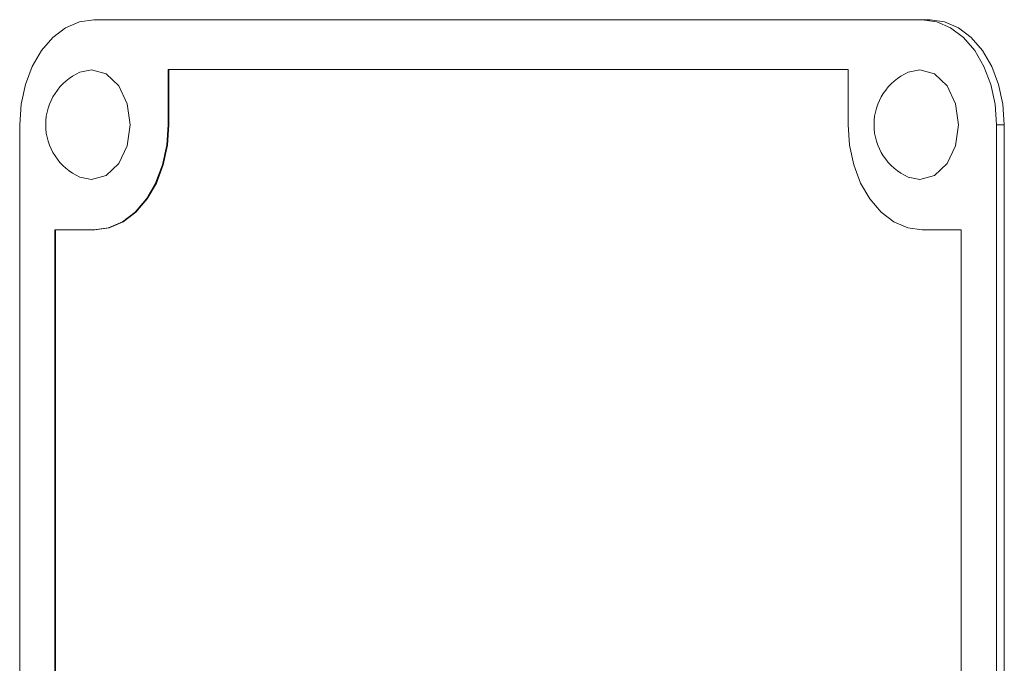
# Model space of a CAD drawing. Units: millimetres. Extents: x 11 to 1180, y 5 to 832.
# Drawn here: x 483 to 494, y 637 to 644 of the extents above; entities that cross this region are included whole.
import ezdxf

# ---------------------------------------------------------------- set-up
doc = ezdxf.new("R2010")
doc.units = ezdxf.units.MM

msp = doc.modelspace()

# ---------------------------------------------------------------- linework, layer by layer
at = {"color": 7, "linetype": 'Continuous', "lineweight": 15}
for p, q in [((493.445311, 643.973376), (483.926241, 643.973376)), ((493.445311, 643.973376), (493.535113, 643.973376)), ((483.897392, 643.397502), (483.764772, 643.368967)), ((492.59219, 643.401876), (484.779362, 643.401876)), ((484.779362, 643.401876), (484.779362, 642.766876)), ((484.78834, 643.401876), (484.78834, 642.766876)), ((492.59219, 642.766876), (492.59219, 643.401876)), ((493.416463, 643.397502), (493.283842, 643.368967)), ((483.073112, 642.766876), (483.073112, 611.016875)), ((484.78834, 642.766876), (484.779362, 642.766876)), ((494.298433, 611.016875), (494.298433, 642.766876)), ((494.298433, 642.766876), (494.388235, 642.766876)), ((494.388235, 611.016875), (494.388235, 642.766876)), ((483.926241, 641.560375), (483.477224, 641.560375)), ((483.477224, 641.560375), (483.477224, 612.223376)), ((483.48621, 641.560375), (483.48621, 612.223376)), ((483.935219, 641.560375), (483.926241, 641.560375)), ((493.894321, 641.560375), (493.445311, 641.560375)), ((493.894321, 612.223376), (493.894321, 641.560375))]:
    msp.add_line(p, q, dxfattribs=at)
at = {"color": 7, "linetype": 'Continuous', "lineweight": 15, "flags": 128}
for points in [[(483.926241, 643.973376), (483.759803, 643.950193), (483.599764, 643.881536), (483.452272, 643.770044), (483.32299, 643.62), (483.216894, 643.437171), (483.138052, 643.228583), (483.089511, 643.002252), (483.073112, 642.766876)], [(494.298433, 642.766876), (494.282041, 643.002252), (494.233493, 643.228583), (494.154659, 643.437171), (494.048563, 643.62), (493.91928, 643.770044), (493.771788, 643.881536), (493.61175, 643.950193), (493.445311, 643.973376)], [(494.388235, 642.766876), (494.371843, 643.002252), (494.323295, 643.228583), (494.244461, 643.437171), (494.138364, 643.62), (494.009082, 643.770044), (493.86159, 643.881536), (493.701552, 643.950193), (493.535113, 643.973376)], [(483.764772, 642.164784), (483.897392, 642.136249), (484.068033, 642.184252), (484.212701, 642.320955), (484.309365, 642.525545), (484.34331, 642.766876), (484.309365, 643.008206), (484.212701, 643.212796), (484.068033, 643.349498), (483.897392, 643.397502)], [(493.283842, 642.164784), (493.416463, 642.136249), (493.587103, 642.184252), (493.731771, 642.320955), (493.828435, 642.525545), (493.86238, 642.766876), (493.828435, 643.008206), (493.731771, 643.212796), (493.587103, 643.349498), (493.416463, 643.397502)], [(484.779362, 642.766876), (484.762971, 642.531499), (484.714423, 642.305168), (484.635588, 642.09658), (484.529492, 641.913751), (484.40021, 641.763707), (484.252718, 641.652215), (484.092672, 641.583558), (483.926241, 641.560375)], [(484.78834, 642.766876), (484.771949, 642.531499), (484.723401, 642.305168), (484.644566, 642.09658), (484.53847, 641.913751), (484.409188, 641.763707), (484.261696, 641.652215), (484.101658, 641.583558), (483.935219, 641.560375)], [(493.445311, 641.560375), (493.278873, 641.583558), (493.118834, 641.652215), (492.971343, 641.763707), (492.84206, 641.913751), (492.735964, 642.09658), (492.657129, 642.305168), (492.608581, 642.531499), (492.59219, 642.766876)]]:
    msp.add_lwpolyline(points, dxfattribs=at)
at = {"color": 7, "linetype": 'Continuous', "lineweight": 15}
for centre, start, end in [((484.030007, 642.766876), 113.7747233, 180), ((493.549079, 642.766876), 113.7747233, 180), ((484.030007, 642.766876), 180, 246.2252767), ((493.549079, 642.766876), 180, 246.2252767)]:
    msp.add_arc(centre, 0.657925, start, end, dxfattribs=at)

doc.saveas('drawing.dxf')
